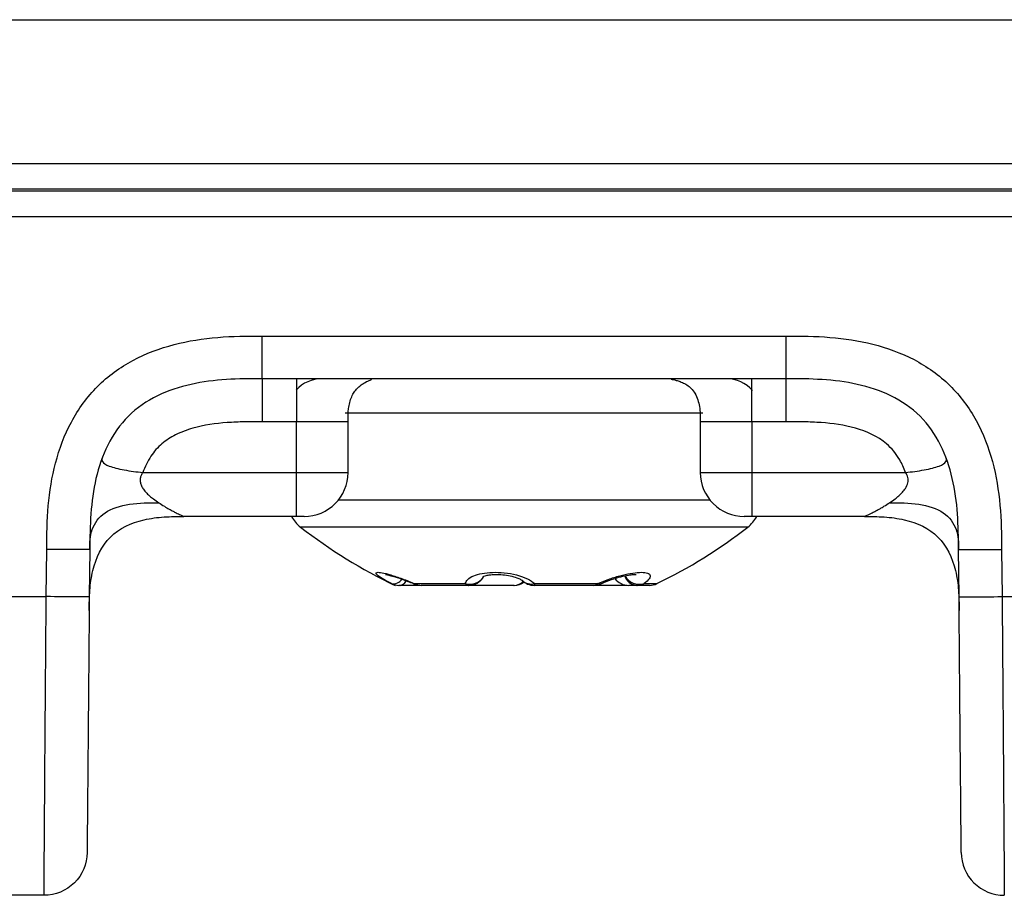
# Model space of a CAD drawing. Units: millimetres. Extents: x 17 to 410, y 7 to 290.
# Drawn here: x 154 to 159, y 215 to 220 of the extents above; entities that cross this region are included whole.
import ezdxf

# ---------------------------------------------------------------- set-up
doc = ezdxf.new("R2010")
doc.units = ezdxf.units.MM
doc.linetypes.add('SLD-Solid', pattern=[0])

msp = doc.modelspace()

# ---------------------------------------------------------------- linework, layer by layer
at = {"color": 7, "linetype": 'SLD-Solid', "lineweight": 25}
for p, q in [((131.7713, 220.3267), (163.7713, 220.3267)), ((113.2678, 219.4916), (163.5428, 219.4916)), ((163.5428, 219.3416), (113.2678, 219.3416)), ((153.6101, 219.3328), (163.5428, 219.3328)), ((163.5428, 219.1815), (153.6101, 219.1815)), ((155.1588, 218.4894), (158.2019, 218.4894)), ((158.2019, 218.2416), (155.1588, 218.2416)), ((155.358, 217.9916), (155.1588, 217.9916)), ((155.358, 217.6966), (155.358, 217.9916)), ((155.658, 217.6966), (155.6579, 217.9916)), ((157.7028, 217.9916), (157.7027, 217.6966)), ((158.2019, 217.9916), (158.0027, 217.9916)), ((158.0027, 217.9916), (158.0027, 217.6966)), ((154.4661, 217.6966), (155.358, 217.6966)), ((155.358, 217.4416), (155.358, 217.6966)), ((158.0027, 217.6966), (158.8946, 217.6966)), ((158.0027, 217.6966), (158.0027, 217.4416)), ((155.358, 217.4416), (154.7057, 217.4416)), ((155.403, 217.4416), (155.358, 217.4416)), ((158.0027, 217.4416), (157.9577, 217.4416)), ((158.655, 217.4416), (158.0027, 217.4416)), ((153.9064, 216.9763), (153.9088, 217.2503)), ((154.1588, 217.2503), (154.1564, 216.9763)), ((159.2043, 216.9763), (159.2019, 217.2503)), ((159.4519, 217.2503), (159.4543, 216.9763)), ((155.911, 217.0516), (155.9094, 217.0516)), ((155.9547, 217.0416), (155.9532, 217.0416)), ((155.9599, 217.0416), (155.9547, 217.0416)), ((156.0738, 217.0416), (155.9599, 217.0416)), ((156.0459, 217.0516), (156.3388, 217.0516)), ((156.0738, 217.0416), (156.0738, 217.0416)), ((156.3582, 217.0416), (156.0819, 217.0416)), ((156.6192, 217.0416), (156.3582, 217.0416)), ((156.6218, 217.0416), (156.6192, 217.0416)), ((157.0838, 217.0416), (156.7388, 217.0416)), ((156.7424, 217.0516), (157.1081, 217.0516)), ((157.2726, 217.0416), (157.0838, 217.0416)), ((157.2788, 217.0416), (157.2726, 217.0416)), ((157.2788, 217.0416), (157.2788, 217.0416)), ((157.3337, 217.0416), (157.2869, 217.0416)), ((157.3373, 217.0416), (157.3337, 217.0416)), ((157.4075, 217.0416), (157.3373, 217.0416)), ((157.4513, 217.0516), (157.4513, 217.0516)), ((152.8143, 216.9763), (153.9064, 216.9763)), ((159.4543, 216.9763), (160.0147, 216.9763)), ((153.8934, 215.2416), (153.3589, 215.2416))]:
    msp.add_line(p, q, dxfattribs=at)
at = {"color": 8, "linetype": 'SLD-Solid', "lineweight": 25}
for p, q in [((157.7171, 218.0416), (155.6404, 218.0416)), ((155.358, 217.6966), (155.658, 217.6966)), ((157.7027, 217.6966), (158.0027, 217.6966)), ((155.6022, 217.5374), (157.7585, 217.5374)), ((157.978, 217.3794), (155.3827, 217.3794)), ((157.2726, 217.0416), (157.2726, 217.0416)), ((157.2788, 217.0416), (157.2788, 217.0416)), ((157.3768, 217.0516), (157.4513, 217.0516))]:
    msp.add_line(p, q, dxfattribs=at)
at = {"color": 7, "linetype": 'SLD-Solid', "lineweight": 25, "flags": 128}
msp.add_lwpolyline([(156.0459, 217.0516), (156.0432, 217.0494), (156.043, 217.0494)], dxfattribs=at)
at = {"color": 8, "linetype": 'SLD-Solid', "lineweight": 25, "flags": 128}
msp.add_lwpolyline([(157.1267, 217.051), (157.1187, 217.0494), (157.1081, 217.0516)], dxfattribs=at)
at = {"color": 7, "linetype": 'SLD-Solid', "lineweight": 25}
for centre, radius, start, end in [((155.5053, 218.0416), 0.2, 90, 137.8953), ((157.8553, 218.0416), 0.2, 41.4685, 90), ((155.403, 217.6966), 0.255, 270, 0), ((157.9577, 217.6966), 0.255, 180.0002, 270.0002), ((155.5053, 217.5374), 0.2, 208.6333, 232.1713), ((157.8553, 217.5374), 0.2, 307.8287, 331.3667), ((157.2226, 219.749), 3, 232.1713, 244.5045), ((156.1381, 219.749), 3, 295.9588, 307.8287), ((156.3582, 217.1416), 0.1, 270.0005, 328.9668), ((156.6218, 217.1416), 0.1, 270.0005, 305.7979), ((156.7389, 217.1416), 0.1, 225.034, 269.9443), ((157.2869, 217.1416), 0.1, 217.3269, 270), ((155.9532, 217.1416), 0.1, 244.0412, 270), ((155.9547, 217.1412), 0.0996, 243.9961, 269.9961), ((156.0819, 217.1416), 0.1, 247.1416, 270), ((156.0822, 217.1122), 0.0706, 238.9979, 269.7132), ((156.3598, 217.0683), 0.0268, 218.4815, 266.5544), ((156.7279, 217.051), 0.0145, 319.1476, 2.3779), ((157.0827, 217.0785), 0.037, 271.7178, 313.392), ((157.0838, 217.1416), 0.1, 269.9989, 295.0663), ((157.3371, 217.1248), 0.0833, 270.1265, 298.4965), ((157.4075, 217.1416), 0.1, 270, 295.9588)]:
    msp.add_arc(centre, radius, start, end, dxfattribs=at)
at = {"color": 8, "linetype": 'SLD-Solid', "lineweight": 25}
for centre, radius, start, end in [((155.9206, 217.1143), 0.0634, 261.2873, 322.7885), ((155.9531, 217.0895), 0.048, 271.9589, 332.4643), ((155.9547, 217.0865), 0.0452, 276.6569, 334.9691), ((156.3627, 217.1491), 0.1004, 256.1963, 323.912), ((156.6186, 217.1285), 0.087, 270.4069, 311.264), ((156.6193, 217.1266), 0.0851, 271.7073, 311.782), ((156.7224, 217.1273), 0.0783, 226.2367, 284.7668), ((157.3499, 217.1493), 0.1013, 211.6939, 285.3993), ((157.3419, 217.1246), 0.0832, 200.0462, 266.8499), ((157.3408, 217.1228), 0.0816, 199.1279, 265.0171)]:
    msp.add_arc(centre, radius, start, end, dxfattribs=at)
at = {"color": 7, "linetype": 'SLD-Solid', "lineweight": 25}
for points, knots in [([(153.9088, 217.2503), (153.9095, 217.3351), (153.9109, 217.4198), (153.9259, 217.5873), (153.939, 217.6701), (153.9817, 217.8333), (154.012, 217.9149), (154.0925, 218.0656), (154.1433, 218.1359), (154.2646, 218.2573), (154.3334, 218.3074), (154.4858, 218.3889), (154.5658, 218.4185), (154.7309, 218.4615), (154.8165, 218.4747), (154.9872, 218.4887), (155.073, 218.4894), (155.1588, 218.4894)], [0, 0, 0, 0, 0.125, 0.125, 0.25, 0.25, 0.375, 0.375, 0.5, 0.5, 0.625, 0.625, 0.75, 0.75, 0.875, 0.875, 1, 1, 1, 1]), ([(155.1588, 218.2416), (155.1588, 218.2416), (155.1588, 218.2682), (155.1588, 218.3598), (155.1588, 218.4243), (155.1588, 218.4894)], [0, 0, 0, 0, 0.5, 0.5, 1, 1, 1, 1]), ([(158.2019, 218.4894), (158.2867, 218.4894), (158.3714, 218.4887), (158.5391, 218.4752), (158.622, 218.4629), (158.7855, 218.4216), (158.8674, 218.392), (159.0189, 218.3128), (159.0896, 218.2626), (159.212, 218.1424), (159.2628, 218.074), (159.3456, 217.9223), (159.3759, 217.8426), (159.4203, 217.6779), (159.4342, 217.5924), (159.4497, 217.4218), (159.4511, 217.3361), (159.4519, 217.2503)], [0, 0, 0, 0, 0.125, 0.125, 0.25, 0.25, 0.375, 0.375, 0.5, 0.5, 0.625, 0.625, 0.75, 0.75, 0.875, 0.875, 1, 1, 1, 1]), ([(158.2019, 218.2416), (158.2019, 218.2416), (158.2019, 218.2682), (158.2019, 218.3598), (158.2019, 218.4243), (158.2019, 218.4894)], [0, 0, 0, 0, 0.5, 0.5, 1, 1, 1, 1]), ([(155.1588, 218.2416), (155.0897, 218.2416), (155.0207, 218.2413), (154.8831, 218.2324), (154.814, 218.2238), (154.6795, 218.1938), (154.6143, 218.1727), (154.4897, 218.1121), (154.4322, 218.073), (154.334, 217.9757), (154.2941, 217.9182), (154.2326, 217.7947), (154.2105, 217.7284), (154.1641, 217.5281), (154.16, 217.3886), (154.1588, 217.2503)], [0, 0, 0, 0, 0.125, 0.125, 0.25, 0.25, 0.375, 0.375, 0.5, 0.5, 0.625, 0.625, 0.75, 0.75, 1, 1, 1, 1]), ([(155.1588, 218.2416), (155.1588, 218.2416), (155.1588, 218.2408), (155.1588, 218.2247), (155.1588, 218.2097), (155.1588, 218.1636), (155.1588, 218.132), (155.1588, 218.0629), (155.1588, 218.0266), (155.1588, 217.9916)], [0, 0, 0, 0, 0.25, 0.25, 0.5, 0.5, 0.75, 0.75, 1, 1, 1, 1]), ([(155.358, 218.2416), (155.358, 218.2416), (155.358, 218.2408), (155.358, 218.2247), (155.358, 218.2097), (155.358, 218.1636), (155.358, 218.132), (155.358, 218.0629), (155.358, 218.0266), (155.358, 217.9916)], [0, 0, 0, 0, 0.25, 0.25, 0.5, 0.5, 0.75, 0.75, 1, 1, 1, 1]), ([(155.6579, 217.9916), (155.658, 218.0171), (155.6582, 218.0662), (155.6725, 218.1258), (155.6934, 218.1644), (155.7115, 218.1866), (155.7308, 218.2035), (155.7573, 218.2207), (155.7835, 218.2329), (155.7964, 218.2379), (155.7926, 218.2387), (155.7921, 218.2388)], [0, 0, 0, 0, 0.176189, 0.339475, 0.411821, 0.480246, 0.549041, 0.621648, 0.784393, 0.975579, 1, 1, 1, 1]), ([(157.5334, 218.24), (157.5335, 218.2396), (157.5336, 218.2389), (157.5523, 218.235), (157.5727, 218.2296), (157.5979, 218.2207), (157.6253, 218.2065), (157.6514, 218.1855), (157.6818, 218.1451), (157.7022, 218.0776), (157.7026, 218.0211), (157.7028, 217.9916)], [0, 0, 0, 0, 0.154137, 0.242242, 0.3218, 0.395404, 0.466864, 0.540127, 0.619044, 0.800996, 1, 1, 1, 1]), ([(158.0027, 217.9916), (158.0027, 218.0266), (158.0027, 218.0629), (158.0027, 218.132), (158.0027, 218.1636), (158.0027, 218.2097), (158.0027, 218.2247), (158.0027, 218.2408), (158.0027, 218.2416), (158.0027, 218.2416)], [0, 0, 0, 0, 0.25, 0.25, 0.5, 0.5, 0.75, 0.75, 1, 1, 1, 1]), ([(159.2019, 217.2503), (159.2013, 217.3193), (159.2004, 217.3884), (159.1903, 217.5259), (159.1811, 217.5949), (159.15, 217.7291), (159.1283, 217.7941), (159.0666, 217.9182), (159.0271, 217.9753), (158.9289, 218.0727), (158.8711, 218.112), (158.747, 218.1725), (158.6805, 218.194), (158.4798, 218.2387), (158.3402, 218.2416), (158.2019, 218.2416)], [0, 0, 0, 0, 0.125, 0.125, 0.25, 0.25, 0.375, 0.375, 0.5, 0.5, 0.625, 0.625, 0.75, 0.75, 1, 1, 1, 1]), ([(158.2019, 217.9916), (158.2019, 218.0266), (158.2019, 218.0629), (158.2019, 218.132), (158.2019, 218.1636), (158.2019, 218.2097), (158.2019, 218.2247), (158.2019, 218.2408), (158.2019, 218.2416), (158.2019, 218.2416)], [0, 0, 0, 0, 0.25, 0.25, 0.5, 0.5, 0.75, 0.75, 1, 1, 1, 1]), ([(155.1588, 217.9916), (155.125, 217.9916), (155.0577, 217.9916), (154.9231, 217.9865), (154.7864, 217.9671), (154.6591, 217.9206), (154.5744, 217.8671), (154.5078, 217.7914), (154.4805, 217.7293), (154.4661, 217.6966)], [0, 0, 0, 0, 0.125005, 0.249799, 0.499736, 0.632625, 0.749596, 0.867945, 1, 1, 1, 1]), ([(158.8946, 217.6966), (158.8894, 217.7095), (158.8792, 217.7347), (158.848, 217.7946), (158.7708, 217.8909), (158.6042, 217.963), (158.4377, 217.9865), (158.3029, 217.9916), (158.2356, 217.9916), (158.2019, 217.9916)], [0, 0, 0, 0, 0.051702, 0.100849, 0.250688, 0.499687, 0.749941, 0.874866, 1, 1, 1, 1]), ([(154.2324, 217.7854), (154.2294, 217.7775), (154.2271, 217.7692), (154.2379, 217.7515), (154.2507, 217.7423), (154.2939, 217.7259), (154.325, 217.7184), (154.3941, 217.7058), (154.4307, 217.701), (154.4661, 217.6966)], [0, 0, 0, 0, 0.25, 0.25, 0.5, 0.5, 0.75, 0.75, 1, 1, 1, 1]), ([(158.8946, 217.6966), (158.9299, 217.701), (158.9666, 217.7058), (159.0357, 217.7184), (159.0667, 217.7259), (159.11, 217.7423), (159.1227, 217.7515), (159.1336, 217.7692), (159.1313, 217.7775), (159.1283, 217.7854)], [0, 0, 0, 0, 0.25, 0.25, 0.5, 0.5, 0.75, 0.75, 1, 1, 1, 1]), ([(154.4661, 217.6966), (154.4625, 217.6912), (154.4557, 217.6808), (154.451, 217.6624), (154.4515, 217.6433), (154.4571, 217.6237), (154.4679, 217.6031), (154.4846, 217.5817), (154.5053, 217.5615), (154.5309, 217.5409), (154.5487, 217.5287), (154.5591, 217.5216)], [0, 0, 0, 0, 0.0810182, 0.1584461, 0.2381254, 0.3254469, 0.4245622, 0.5451561, 0.6911172, 0.8204983, 1, 1, 1, 1]), ([(158.8015, 217.5216), (158.8122, 217.529), (158.83, 217.5413), (158.8555, 217.5617), (158.876, 217.5816), (158.8952, 217.6065), (158.9088, 217.635), (158.9108, 217.6693), (158.9, 217.6875), (158.8946, 217.6966)], [0, 0, 0, 0, 0.185906, 0.309339, 0.453222, 0.57702, 0.73507, 0.867891, 1, 1, 1, 1]), ([(154.1588, 217.2503), (154.1591, 217.2887), (154.1607, 217.3283), (154.1869, 217.4037), (154.2111, 217.4381), (154.2848, 217.488), (154.3352, 217.5042), (154.4455, 217.5213), (154.5033, 217.5218), (154.5591, 217.5216)], [0, 0, 0, 0, 0.25, 0.25, 0.5, 0.5, 0.75, 0.75, 1, 1, 1, 1]), ([(154.5591, 217.5216), (154.5701, 217.5144), (154.5907, 217.5011), (154.6185, 217.4849), (154.6413, 217.4726), (154.6642, 217.4609), (154.6851, 217.4506), (154.7022, 217.4429), (154.7046, 217.442), (154.7057, 217.4416)], [0, 0, 0, 0, 0.172236, 0.321426, 0.447715, 0.551347, 0.725, 0.872144, 1, 1, 1, 1]), ([(158.655, 217.4416), (158.6554, 217.4417), (158.6561, 217.442), (158.6621, 217.4445), (158.6714, 217.4488), (158.6844, 217.4549), (158.7015, 217.4634), (158.7228, 217.4745), (158.7457, 217.4874), (158.7724, 217.5028), (158.7905, 217.5145), (158.8015, 217.5216)], [0, 0, 0, 0, 0.075458, 0.156317, 0.244599, 0.341865, 0.449286, 0.575699, 0.71706, 0.829373, 1, 1, 1, 1]), ([(158.8015, 217.5216), (158.8573, 217.5218), (158.9151, 217.5213), (159.0254, 217.5043), (159.0758, 217.4881), (159.1496, 217.4381), (159.1738, 217.4037), (159.2, 217.3283), (159.2016, 217.2887), (159.2019, 217.2503)], [0, 0, 0, 0, 0.25, 0.25, 0.5, 0.5, 0.75, 0.75, 1, 1, 1, 1]), ([(154.1557, 216.8964), (154.156, 216.9346), (154.1565, 216.9731), (154.1623, 217.0507), (154.1677, 217.0898), (154.195, 217.2029), (154.2283, 217.2718), (154.3296, 217.3722), (154.3988, 217.405), (154.5122, 217.4312), (154.5513, 217.4363), (154.6289, 217.4415), (154.6674, 217.4416), (154.7057, 217.4416)], [0, 0, 0, 0, 0.125, 0.125, 0.25, 0.25, 0.5, 0.5, 0.75, 0.75, 0.875, 0.875, 1, 1, 1, 1]), ([(158.655, 217.4416), (158.6933, 217.4416), (158.7317, 217.4415), (158.8094, 217.4363), (158.8485, 217.4312), (158.9619, 217.405), (159.0311, 217.3722), (159.1324, 217.2718), (159.1657, 217.2029), (159.193, 217.0898), (159.1983, 217.0507), (159.2042, 216.9731), (159.2046, 216.9346), (159.205, 216.8964)], [0, 0, 0, 0, 0.125, 0.125, 0.25, 0.25, 0.5, 0.5, 0.75, 0.75, 0.875, 0.875, 1, 1, 1, 1]), ([(154.1588, 217.2503), (154.1588, 217.2497), (154.1318, 217.2494), (154.0393, 217.2494), (153.9742, 217.2497), (153.9088, 217.2503)], [0, 0, 0, 0, 0.5, 0.5, 1, 1, 1, 1]), ([(159.2019, 217.2503), (159.2019, 217.2497), (159.2288, 217.2494), (159.3214, 217.2494), (159.3864, 217.2497), (159.4519, 217.2503)], [0, 0, 0, 0, 0.5, 0.5, 1, 1, 1, 1]), ([(155.911, 217.0516), (155.8947, 217.0602), (155.8618, 217.0774), (155.8303, 217.098), (155.817, 217.1122), (155.8243, 217.1186), (155.8534, 217.116), (155.9045, 217.1032), (155.9724, 217.0811), (156.0215, 217.0614), (156.0459, 217.0516)], [0, 0, 0, 0, 0.119224, 0.241136, 0.35749, 0.473102, 0.593744, 0.724097, 0.862614, 1, 1, 1, 1]), ([(156.3388, 217.0516), (156.3423, 217.0602), (156.3494, 217.0774), (156.3843, 217.098), (156.4341, 217.1122), (156.4962, 217.1186), (156.5669, 217.116), (156.639, 217.1032), (156.7033, 217.0811), (156.7294, 217.0614), (156.7424, 217.0516)], [0, 0, 0, 0, 0.119223, 0.241136, 0.357485, 0.473103, 0.593748, 0.724097, 0.862613, 1, 1, 1, 1]), ([(157.1081, 217.0516), (157.1279, 217.0602), (157.168, 217.0774), (157.2343, 217.098), (157.2975, 217.1122), (157.3523, 217.1186), (157.3938, 217.116), (157.4148, 217.1032), (157.4113, 217.0811), (157.3883, 217.0614), (157.3768, 217.0516)], [0, 0, 0, 0, 0.119228, 0.24114, 0.35749, 0.473105, 0.593747, 0.724096, 0.862613, 1, 1, 1, 1]), ([(155.8755, 217.1051), (155.8755, 217.1051), (155.8755, 217.1051), (155.883, 217.1039), (155.9012, 217.0997), (155.9346, 217.0901), (155.9843, 217.073), (156.0257, 217.0572), (156.047, 217.0477), (156.0459, 217.0516)], [0, 0, 0, 0, 0.045096, 0.140911, 0.278942, 0.463584, 0.702816, 0.98406, 1, 1, 1, 1]), ([(156.4438, 217.09), (156.4398, 217.0924), (156.4399, 217.0926), (156.4537, 217.0979), (156.478, 217.1029), (156.5134, 217.1058), (156.5565, 217.1041), (156.6008, 217.0974), (156.6377, 217.0867), (156.6603, 217.0766), (156.6696, 217.0693), (156.6685, 217.0705), (156.6683, 217.0708)], [0, 0, 0, 0, 0.068831, 0.160851, 0.256577, 0.368219, 0.490697, 0.618644, 0.750654, 0.865757, 0.967749, 1, 1, 1, 1]), ([(157.1267, 217.051), (157.1281, 217.0517), (157.1444, 217.0603), (157.1854, 217.0756), (157.2392, 217.0921), (157.2839, 217.1016), (157.313, 217.1051), (157.3278, 217.105), (157.329, 217.1048), (157.3295, 217.1048)], [0, 0, 0, 0, 0.023317, 0.259418, 0.476119, 0.663118, 0.811589, 0.925746, 1, 1, 1, 1]), ([(153.8934, 215.2416), (153.8934, 215.2416), (153.8934, 215.242), (153.8936, 215.2576), (153.8937, 215.2727), (153.8941, 215.3253), (153.8944, 215.3623), (153.8951, 215.4689), (153.8956, 215.5369), (153.8964, 215.6642), (153.8967, 215.7113), (153.8974, 215.8099), (153.8977, 215.8617), (153.8989, 216.0235), (153.8997, 216.14), (153.9015, 216.374), (153.9024, 216.4931), (153.9044, 216.734), (153.9054, 216.8553), (153.9064, 216.9763)], [0, 0, 0, 0, 0.125, 0.125, 0.25, 0.25, 0.375, 0.375, 0.5, 0.5, 0.5625, 0.5625, 0.625, 0.625, 0.75, 0.75, 0.875, 0.875, 1, 1, 1, 1]), ([(154.1564, 216.9763), (154.1564, 216.9757), (154.1295, 216.9754), (154.0369, 216.9754), (153.9719, 216.9757), (153.9064, 216.9763)], [0, 0, 0, 0, 0.5, 0.5, 1, 1, 1, 1]), ([(154.1564, 216.9763), (154.1546, 216.7688), (154.1528, 216.5617), (154.1506, 216.3088), (154.1501, 216.2585), (154.1493, 216.1587), (154.1488, 216.1088), (154.148, 216.0131), (154.1476, 215.9672), (154.1468, 215.8799), (154.1465, 215.8382), (154.1455, 215.7266), (154.145, 215.6692), (154.1442, 215.5822), (154.144, 215.553), (154.1436, 215.5121), (154.1435, 215.5009), (154.1434, 215.4895), (154.1434, 215.4894), (154.1434, 215.4894)], [0, 0, 0, 0, 0.25, 0.25, 0.3125, 0.3125, 0.375, 0.375, 0.4375, 0.4375, 0.5, 0.5, 0.625, 0.625, 0.75, 0.75, 0.875, 0.875, 1, 1, 1, 1]), ([(159.2173, 215.4894), (159.2173, 215.4894), (159.2173, 215.4895), (159.2172, 215.5007), (159.2171, 215.5117), (159.2167, 215.552), (159.2165, 215.5808), (159.2157, 215.6664), (159.2152, 215.723), (159.2143, 215.833), (159.2139, 215.8743), (159.2131, 215.9607), (159.2127, 216.0063), (159.2115, 216.1486), (159.2106, 216.2499), (159.2088, 216.4537), (159.2079, 216.5578), (159.2061, 216.7669), (159.2052, 216.8716), (159.2043, 216.9763)], [0, 0, 0, 0, 0.125, 0.125, 0.25, 0.25, 0.375, 0.375, 0.5, 0.5, 0.5625, 0.5625, 0.625, 0.625, 0.75, 0.75, 0.875, 0.875, 1, 1, 1, 1]), ([(159.2043, 216.9763), (159.2043, 216.9757), (159.2312, 216.9754), (159.3238, 216.9754), (159.3888, 216.9757), (159.4543, 216.9763)], [0, 0, 0, 0, 0.5, 0.5, 1, 1, 1, 1]), ([(159.4543, 216.9763), (159.4553, 216.8563), (159.4563, 216.7363), (159.4582, 216.4984), (159.4591, 216.3803), (159.4605, 216.2056), (159.4609, 216.1477), (159.4617, 216.0329), (159.4621, 215.9761), (159.4629, 215.8676), (159.4633, 215.8154), (159.4639, 215.7161), (159.4642, 215.6686), (159.4651, 215.5401), (159.4656, 215.4716), (159.4663, 215.3638), (159.4666, 215.3263), (159.467, 215.2731), (159.4671, 215.2578), (159.4672, 215.242), (159.4672, 215.2416), (159.4672, 215.2416)], [0, 0, 0, 0, 0.125, 0.125, 0.25, 0.25, 0.3125, 0.3125, 0.375, 0.375, 0.4375, 0.4375, 0.5, 0.5, 0.625, 0.625, 0.75, 0.75, 0.875, 0.875, 1, 1, 1, 1]), ([(154.1434, 215.4894), (154.1429, 215.4243), (154.1157, 215.3598), (154.0232, 215.2682), (153.9585, 215.2416), (153.8934, 215.2416)], [0, 0, 0, 0, 0.5, 0.5, 1, 1, 1, 1]), ([(159.2173, 215.4894), (159.2178, 215.4243), (159.245, 215.3598), (159.3375, 215.2682), (159.4022, 215.2416), (159.4672, 215.2416)], [0, 0, 0, 0, 0.5, 0.5, 1, 1, 1, 1])]:
    msp.add_open_spline(points, degree=3, knots=knots, dxfattribs=at)
at = {"color": 8, "linetype": 'SLD-Solid', "lineweight": 25}
for points, knots in [([(155.6579, 217.9916), (155.6559, 217.9916), (155.659, 217.9916), (155.638, 217.9916), (155.5936, 217.9916), (155.527, 217.9916), (155.4464, 217.9916), (155.3874, 217.9916), (155.358, 217.9916)], [0, 0, 0, 0, 0.058093, 0.246477, 0.434857, 0.62324, 0.811616, 1, 1, 1, 1]), ([(158.0027, 217.9916), (157.9732, 217.9916), (157.9143, 217.9916), (157.8337, 217.9916), (157.7671, 217.9916), (157.7227, 217.9916), (157.7018, 217.9916), (157.7047, 217.9916), (157.7028, 217.9916)], [0, 0, 0, 0, 0.188997, 0.377994, 0.566984, 0.755981, 0.944977, 1, 1, 1, 1])]:
    msp.add_open_spline(points, degree=3, knots=knots, dxfattribs=at)

doc.saveas('drawing.dxf')
